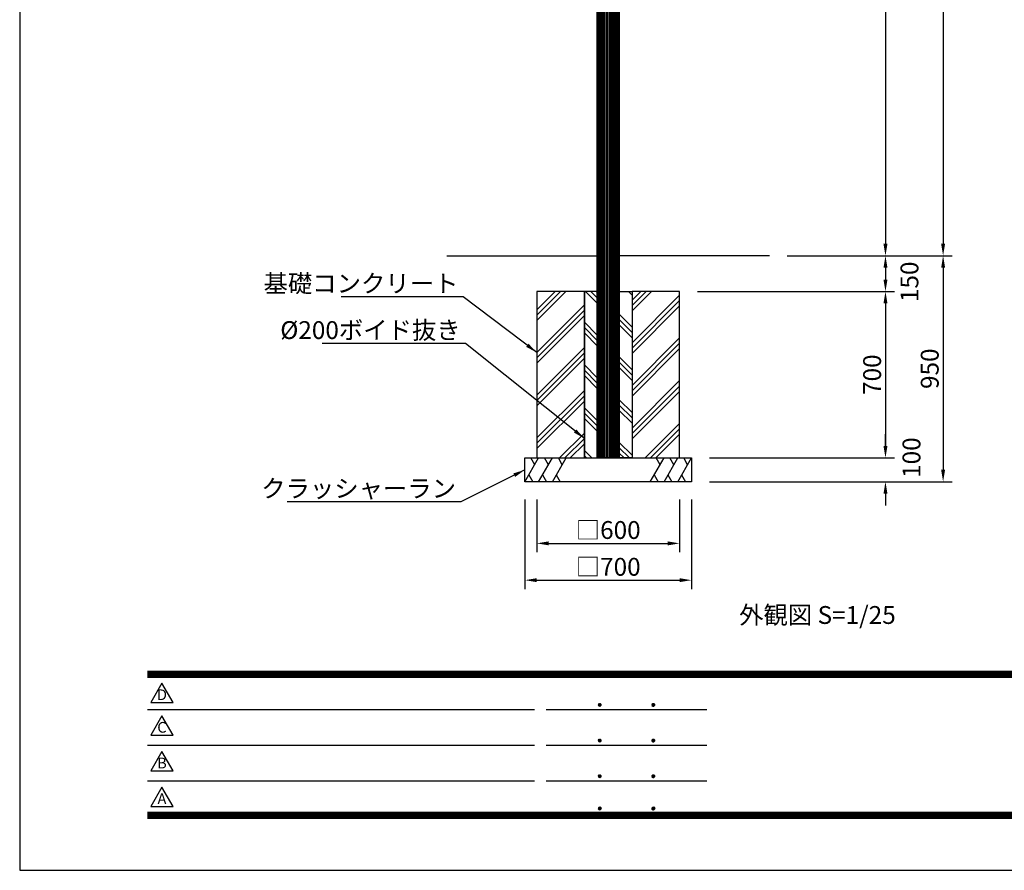
# Model space of a CAD drawing. Extents: x 0 to 10500, y 0 to 7425.
# Drawn here: x 0 to 4137, y 0 to 3576 of the extents above; entities that cross this region are included whole.
import ezdxf
from ezdxf.enums import TextEntityAlignment as Align

# ---------------------------------------------------------------- set-up
doc = ezdxf.new("R2010")
doc.units = 0
doc.header["$LTSCALE"] = 7.5
doc.layers.get('0').update_dxf_attribs({"linetype": 'CONTINUOUS'})
doc.layers.get('DEFPOINTS').update_dxf_attribs({"linetype": 'CONTINUOUS'})
for name, color, linetype in [('P001', 131, 'CONTINUOUS'), ('P019', 71, 'CONTINUOUS'), ('P901', 135, 'CONTINUOUS'), ('P919', 75, 'CONTINUOUS'), ('P_2DIM', 6, 'CONTINUOUS'), ('P_3TEXT', 60, 'CONTINUOUS'), ('P_5DRAWFRAME', 104, 'CONTINUOUS'), ('P_7THICK', 7, 'CONTINUOUS')]:
    doc.layers.add(name, color=color, linetype=linetype)
doc.styles.add('BIGFONT', font='simplex.shx', dxfattribs={"bigfont": 'bigfont.shx'})
doc.dimstyles.new('DIMBIGFONT$0', dxfattribs={"dimscale": 25, "dimtxt": 3, "dimasz": 2, "dimexe": 1.5, "dimexo": 3, "dimgap": 0.75, "dimtad": 1, "dimdec": 1, "dimdsep": 46, "dimtxsty": 'BIGFONT', "dimsah": 1, "dimcen": 0, "dimclrt": 230, "dimadec": 1, "dimazin": 2, "dimtfac": 0.6, "dimtdec": 1, "dimtofl": 0, "dimtmove": 2, "dimatfit": 3, "dimfxl": 1, "dimtvp": 1, "dimtolj": 1, "dimarcsym": 0})
doc.dimstyles.new('DIMBIGFONT$7', dxfattribs={"dimscale": 25, "dimtxt": 3, "dimasz": 2, "dimexe": 1.5, "dimexo": 3, "dimgap": 0.75, "dimtad": 1, "dimdec": 1, "dimdsep": 46, "dimtxsty": 'BIGFONT', "dimsah": 1, "dimcen": 0, "dimclrt": 230, "dimadec": 1, "dimazin": 2, "dimtfac": 0.6, "dimtdec": 1, "dimtofl": 0, "dimtmove": 0, "dimatfit": 3, "dimfxl": 1, "dimtvp": 1, "dimtolj": 1, "dimarcsym": 0})

# ---------------------------------------------------------------- blocks, each defined once
blk = doc.blocks.new('DFP3')
at = {"color": 0}
for p, q in [((21.5, 33.5), (408, 33.5)), ((21.5, 33.45), (408, 33.45)), ((21.5, 33.4), (408, 33.4)), ((21.5, 33.35), (408, 33.35)), ((21.5, 33.3), (408, 33.3)), ((21.5, 33.25), (408, 33.25)), ((21.5, 33.2), (408, 33.2)), ((21.5, 33.15), (408, 33.15)), ((21.5, 33.1), (408, 33.1)), ((21.5, 33.05), (408, 33.05)), ((21.5, 33), (408, 33)), ((21.5, 32.95), (408, 32.95)), ((21.5, 32.9), (408, 32.9)), ((21.5, 32.85), (408, 32.85)), ((21.5, 32.8), (408, 32.8)), ((21.5, 32.75), (408, 32.75)), ((21.5, 32.7), (408, 32.7)), ((21.5, 32.65), (408, 32.65)), ((21.5, 32.6), (408, 32.6)), ((21.5, 32.55), (408, 32.55)), ((21.5, 32.5), (408, 32.5)), ((21.5, 27.03), (86.5, 27.03)), ((88.5, 27.03), (115.5, 27.03)), ((97.25, 27.82), (97.5, 28.07)), ((97.25, 27.82), (97.5, 27.57)), ((97.26, 27.76), (97.56, 28.07)), ((97.26, 27.89), (97.56, 27.58)), ((97.27, 27.91), (97.41, 28.06)), ((97.27, 27.74), (97.41, 27.59)), ((97.28, 27.71), (97.61, 28.05)), ((97.28, 27.94), (97.61, 27.6)), ((97.31, 27.67), (97.66, 28.02)), ((97.31, 27.98), (97.66, 27.63)), ((97.34, 28.02), (97.69, 27.67)), ((97.34, 27.63), (97.69, 27.98)), ((97.38, 28.05), (97.72, 27.71)), ((97.38, 27.6), (97.72, 27.94)), ((97.43, 28.07), (97.74, 27.76)), ((97.43, 27.58), (97.74, 27.89)), ((97.5, 28.07), (97.75, 27.82)), ((97.5, 27.57), (97.75, 27.83)), ((97.58, 28.06), (97.74, 27.9)), ((97.58, 27.59), (97.74, 27.75)), ((106.25, 27.82), (106.5, 28.07)), ((106.25, 27.82), (106.5, 27.57)), ((106.26, 27.76), (106.56, 28.07)), ((106.26, 27.89), (106.56, 27.58)), ((106.27, 27.91), (106.41, 28.06)), ((106.27, 27.74), (106.41, 27.59)), ((106.28, 27.71), (106.61, 28.05)), ((106.28, 27.94), (106.61, 27.6)), ((106.31, 27.67), (106.66, 28.02)), ((106.31, 27.98), (106.66, 27.63)), ((106.34, 28.02), (106.69, 27.67)), ((106.34, 27.63), (106.69, 27.98)), ((106.38, 28.05), (106.72, 27.71)), ((106.38, 27.6), (106.72, 27.94)), ((106.43, 28.07), (106.74, 27.76)), ((106.43, 27.58), (106.74, 27.89)), ((106.5, 28.07), (106.75, 27.82)), ((106.5, 27.57), (106.75, 27.83)), ((106.58, 28.06), (106.74, 27.9)), ((106.58, 27.59), (106.74, 27.75)), ((97.25, 21.82), (97.5, 22.07)), ((97.25, 21.82), (97.5, 21.57)), ((97.26, 21.76), (97.56, 22.07)), ((97.26, 21.89), (97.56, 21.58)), ((97.27, 21.91), (97.41, 22.06)), ((97.27, 21.74), (97.41, 21.59)), ((97.28, 21.71), (97.61, 22.05)), ((97.28, 21.94), (97.61, 21.6)), ((97.31, 21.67), (97.66, 22.02)), ((97.31, 21.98), (97.66, 21.63)), ((97.34, 22.02), (97.69, 21.67)), ((97.34, 21.63), (97.69, 21.98)), ((97.38, 22.05), (97.72, 21.71)), ((97.38, 21.6), (97.72, 21.94)), ((97.43, 22.07), (97.74, 21.76)), ((97.43, 21.58), (97.74, 21.89)), ((97.5, 22.07), (97.75, 21.82)), ((97.5, 21.57), (97.75, 21.83)), ((97.58, 22.06), (97.74, 21.9)), ((97.58, 21.59), (97.74, 21.75)), ((106.25, 21.82), (106.5, 22.07)), ((106.25, 21.82), (106.5, 21.57)), ((106.26, 21.76), (106.56, 22.07)), ((106.26, 21.89), (106.56, 21.58)), ((106.27, 21.91), (106.41, 22.06)), ((106.27, 21.74), (106.41, 21.59)), ((106.28, 21.71), (106.61, 22.05)), ((106.28, 21.94), (106.61, 21.6)), ((106.31, 21.67), (106.66, 22.02)), ((106.31, 21.98), (106.66, 21.63)), ((106.34, 22.02), (106.69, 21.67)), ((106.34, 21.63), (106.69, 21.98)), ((106.38, 22.05), (106.72, 21.71)), ((106.38, 21.6), (106.72, 21.94)), ((106.43, 22.07), (106.74, 21.76)), ((106.43, 21.58), (106.74, 21.89)), ((106.5, 22.07), (106.75, 21.82)), ((106.5, 21.57), (106.75, 21.83)), ((106.58, 22.06), (106.74, 21.9)), ((106.58, 21.59), (106.74, 21.75)), ((21.5, 21.03), (86.5, 21.03)), ((88.5, 21.03), (115.5, 21.03)), ((21.5, 15.03), (86.5, 15.03)), ((88.5, 15.03), (115.5, 15.03)), ((97.25, 15.82), (97.5, 16.07)), ((97.25, 15.82), (97.5, 15.57)), ((97.26, 15.76), (97.56, 16.07)), ((97.26, 15.89), (97.56, 15.58)), ((97.27, 15.91), (97.41, 16.06)), ((97.27, 15.74), (97.41, 15.59)), ((97.28, 15.71), (97.61, 16.05)), ((97.28, 15.94), (97.61, 15.6)), ((97.31, 15.67), (97.66, 16.02)), ((97.31, 15.98), (97.66, 15.63)), ((97.34, 16.02), (97.69, 15.67)), ((97.34, 15.63), (97.69, 15.98)), ((97.38, 16.05), (97.72, 15.71)), ((97.38, 15.6), (97.72, 15.94)), ((97.43, 16.07), (97.74, 15.76)), ((97.43, 15.58), (97.74, 15.89)), ((97.5, 16.07), (97.75, 15.82)), ((97.5, 15.57), (97.75, 15.83)), ((97.58, 16.06), (97.74, 15.9)), ((97.58, 15.59), (97.74, 15.75)), ((106.25, 15.82), (106.5, 16.07)), ((106.25, 15.82), (106.5, 15.57)), ((106.26, 15.76), (106.56, 16.07)), ((106.26, 15.89), (106.56, 15.58)), ((106.27, 15.91), (106.41, 16.06)), ((106.27, 15.74), (106.41, 15.59)), ((106.28, 15.71), (106.61, 16.05)), ((106.28, 15.94), (106.61, 15.6)), ((106.31, 15.67), (106.66, 16.02)), ((106.31, 15.98), (106.66, 15.63)), ((106.34, 16.02), (106.69, 15.67)), ((106.34, 15.63), (106.69, 15.98)), ((106.38, 16.05), (106.72, 15.71)), ((106.38, 15.6), (106.72, 15.94)), ((106.43, 16.07), (106.74, 15.76)), ((106.43, 15.58), (106.74, 15.89)), ((106.5, 16.07), (106.75, 15.82)), ((106.5, 15.57), (106.75, 15.83)), ((106.58, 16.06), (106.74, 15.9)), ((106.58, 15.59), (106.74, 15.75)), ((97.25, 10.4), (97.5, 10.65)), ((97.25, 10.4), (97.5, 10.15)), ((97.26, 10.34), (97.56, 10.64)), ((97.26, 10.46), (97.56, 10.16)), ((97.27, 10.49), (97.41, 10.63)), ((97.27, 10.31), (97.41, 10.17)), ((97.28, 10.29), (97.61, 10.62)), ((97.28, 10.51), (97.61, 10.18)), ((97.31, 10.24), (97.66, 10.59)), ((97.31, 10.56), (97.66, 10.21)), ((97.34, 10.59), (97.69, 10.24)), ((97.34, 10.21), (97.69, 10.56)), ((97.38, 10.62), (97.72, 10.28)), ((97.38, 10.18), (97.72, 10.52)), ((97.43, 10.64), (97.74, 10.33)), ((97.43, 10.16), (97.74, 10.47)), ((97.5, 10.65), (97.75, 10.4)), ((97.5, 10.15), (97.75, 10.4)), ((97.58, 10.64), (97.74, 10.48)), ((97.58, 10.16), (97.74, 10.32)), ((106.25, 10.4), (106.5, 10.65)), ((106.25, 10.4), (106.5, 10.15)), ((106.26, 10.34), (106.56, 10.64)), ((106.26, 10.46), (106.56, 10.16)), ((106.27, 10.49), (106.41, 10.63)), ((106.27, 10.31), (106.41, 10.17)), ((106.28, 10.29), (106.61, 10.62)), ((106.28, 10.51), (106.61, 10.18)), ((106.31, 10.24), (106.66, 10.59)), ((106.31, 10.56), (106.66, 10.21)), ((106.34, 10.59), (106.69, 10.24)), ((106.34, 10.21), (106.69, 10.56)), ((106.38, 10.62), (106.72, 10.28)), ((106.38, 10.18), (106.72, 10.52)), ((106.43, 10.64), (106.74, 10.33)), ((106.43, 10.16), (106.74, 10.47)), ((106.5, 10.65), (106.75, 10.4)), ((106.5, 10.15), (106.75, 10.4)), ((106.58, 10.64), (106.74, 10.48)), ((106.58, 10.16), (106.74, 10.32)), ((21.5, 9.75), (408, 9.75)), ((21.5, 9.7), (408, 9.7)), ((21.5, 9.65), (408, 9.65)), ((21.5, 9.6), (408, 9.6)), ((21.5, 9.55), (408, 9.55)), ((21.5, 9.5), (408, 9.5)), ((21.5, 9.45), (408, 9.45)), ((21.5, 9.4), (408, 9.4)), ((21.5, 9.35), (408, 9.35)), ((21.5, 9.3), (408, 9.3)), ((21.5, 9.25), (408, 9.25)), ((21.5, 9.2), (408, 9.2)), ((21.5, 9.15), (408, 9.15)), ((21.5, 9.1), (408, 9.1)), ((21.5, 9.05), (408, 9.05)), ((21.5, 9), (408, 9)), ((21.5, 8.95), (408, 8.95)), ((21.5, 8.9), (408, 8.9)), ((21.5, 8.85), (408, 8.85)), ((21.5, 8.8), (408, 8.8)), ((21.5, 8.75), (408, 8.75))]:
    blk.add_line(p, q, dxfattribs=at)
for points in [[(23.91, 31.45), (22.04, 28.21), (25.79, 28.21)], [(23.91, 25.97), (22.04, 22.73), (25.79, 22.73)], [(23.91, 19.97), (22.04, 16.73), (25.79, 16.73)], [(23.91, 13.97), (22.04, 10.73), (25.79, 10.73)]]:
    blk.add_lwpolyline(points, close=True)
at = {"layer": 'DEFPOINTS', "color": 0}
for p, q in [((0, 297), (0, 0)), ((0, 0), (420, 0))]:
    blk.add_line(p, q, dxfattribs=at)
at = {"style": 'BIGFONT'}
for s, p in [('D', (23.91, 29.29)), ('C', (23.91, 23.81)), ('B', (23.91, 17.81)), ('A', (23.91, 11.81))]:
    blk.add_text(s, height=1.8, dxfattribs=at).set_placement(p, align=Align.MIDDLE)
at = {"color": 83, "ltscale": 0.5, "style": 'BIGFONT', "flags": 8}
for tag, p in [('REV04', (26.47, 27.61)), ('REV03', (26.47, 21.7)), ('REV02', (26.47, 15.58)), ('REV01', (26.47, 10.33))]:
    blk.add_attdef(tag, text='', height=2, dxfattribs=at).set_placement(p, align=Align.BOTTOM_LEFT)
for tag, p in [('REVD4', (80.98, 27.61)), ('R4D', (92.67, 27.61)), ('R4C', (101.8, 27.61)), ('R4A', (110.92, 27.61)), ('REVD3', (80.98, 21.7)), ('R3D', (92.67, 21.7)), ('R3C', (101.8, 21.7)), ('R3A', (110.92, 21.7)), ('REVD2', (80.98, 15.58)), ('R2D', (92.67, 15.58)), ('R2C', (101.8, 15.58)), ('R2A', (110.92, 15.58)), ('REVD1', (80.98, 10.33)), ('R1D', (92.67, 10.33)), ('R1C', (101.8, 10.33)), ('R1A', (110.92, 10.33))]:
    blk.add_attdef(tag, text='', height=2, dxfattribs=at).set_placement(p, align=Align.BOTTOM_CENTER)
at = {"color": 83, "style": 'BIGFONT'}
for tag, height, p in [('PROJECT1', 4, (283.38, 25.6)), ('SCALE', 3, (379.68, 25.84)), ('DATE', 3, (344.68, 25.84)), ('PROJECT2', 4, (284.2, 17.84)), ('PROJECT3', 4, (284.2, 10.57)), ('DWGNO', 3, (358.68, 10.57))]:
    blk.add_attdef(tag, text='', height=height, dxfattribs=at).set_placement(p, align=Align.BOTTOM_CENTER)
blk = doc.blocks.new('*D1')
at = {"layer": 'DEFPOINTS', "color": 0}
for p in [(3146.3, 5106.6), (3150.3, 2583.6), (3637.8, 2583.6)]:
    blk.add_point(p, dxfattribs=at)
at = {"layer": 'P_2DIM', "color": 0, "lineweight": -2}
for p, q in [((3221.3, 5106.6), (3675.3, 5106.6)), ((3637.8, 5056.6), (3637.8, 2633.6)), ((3225.3, 2583.6), (3675.3, 2583.6))]:
    blk.add_line(p, q, dxfattribs=at)
at = {"layer": 'P_2DIM', "color": 0}
for points in [[(3629.5, 5056.6), (3646.2, 5056.6), (3637.8, 5106.6)], [(3629.5, 2633.6), (3646.2, 2633.6), (3637.8, 2583.6)]]:
    blk.add_solid(points, dxfattribs=at)
at = {"layer": 'P_2DIM', "color": 230, "insert": (3581.6, 3845.1), "char_height": 75, "attachment_point": 5, "rotation": 90, "style": 'BIGFONT'}
blk.add_mtext('\\A1;2523', dxfattribs=at)
blk = doc.blocks.new('*D2')
at = {"layer": 'DEFPOINTS', "color": 0}
for p in [(3150.3, 5718.6), (3150.3, 2583.6), (3880.1, 2583.6)]:
    blk.add_point(p, dxfattribs=at)
at = {"layer": 'P_2DIM', "color": 0, "lineweight": -2}
for p, q in [((3225.3, 5718.6), (3917.6, 5718.6)), ((3880.1, 5668.6), (3880.1, 2633.6)), ((3225.3, 2583.6), (3917.6, 2583.6))]:
    blk.add_line(p, q, dxfattribs=at)
at = {"layer": 'P_2DIM', "color": 0}
for points in [[(3871.8, 5668.6), (3888.4, 5668.6), (3880.1, 5718.6)], [(3871.8, 2633.6), (3888.4, 2633.6), (3880.1, 2583.6)]]:
    blk.add_solid(points, dxfattribs=at)
at = {"layer": 'P_2DIM', "color": 230, "insert": (3804.2, 4151.1), "char_height": 75, "attachment_point": 5, "rotation": 90, "style": 'BIGFONT'}
blk.add_mtext('\\A1;(3135)', dxfattribs=at)
blk = doc.blocks.new('*D3')
at = {"layer": 'DEFPOINTS', "color": 0}
for p in [(2122.8, 1633.6), (2822.8, 1633.6), (2822.8, 1219.7)]:
    blk.add_point(p, dxfattribs=at)
at = {"layer": 'P_2DIM', "color": 0, "lineweight": -2}
for p, q in [((2122.8, 1558.6), (2122.8, 1182.2)), ((2822.8, 1558.6), (2822.8, 1182.2)), ((2172.8, 1219.7), (2772.8, 1219.7))]:
    blk.add_line(p, q, dxfattribs=at)
at = {"layer": 'P_2DIM', "color": 0}
for points in [[(2172.8, 1228), (2172.8, 1211.4), (2122.8, 1219.7)], [(2772.8, 1228), (2772.8, 1211.4), (2822.8, 1219.7)]]:
    blk.add_solid(points, dxfattribs=at)
at = {"layer": 'P_2DIM', "color": 230, "insert": (2472.8, 1275.9), "char_height": 75, "attachment_point": 5, "style": 'BIGFONT'}
blk.add_mtext('\\A1;□700', dxfattribs=at)
blk = doc.blocks.new('*D4')
at = {"layer": 'DEFPOINTS', "color": 0}
for p in [(2172.8, 1633.6), (2772.8, 1633.6), (2772.8, 1374.4)]:
    blk.add_point(p, dxfattribs=at)
at = {"layer": 'P_2DIM', "color": 0, "lineweight": -2}
for p, q in [((2172.8, 1558.6), (2172.8, 1336.9)), ((2772.8, 1558.6), (2772.8, 1336.9)), ((2222.8, 1374.4), (2722.8, 1374.4))]:
    blk.add_line(p, q, dxfattribs=at)
at = {"layer": 'P_2DIM', "color": 0}
for points in [[(2222.8, 1382.7), (2222.8, 1366), (2172.8, 1374.4)], [(2722.8, 1382.7), (2722.8, 1366), (2772.8, 1374.4)]]:
    blk.add_solid(points, dxfattribs=at)
at = {"layer": 'P_2DIM', "color": 230, "insert": (2472.8, 1430.6), "char_height": 75, "attachment_point": 5, "style": 'BIGFONT'}
blk.add_mtext('\\A1;□600', dxfattribs=at)
blk = doc.blocks.new('*D5')
at = {"layer": 'DEFPOINTS', "color": 0}
for p in [(3150.3, 2583.6), (2822.8, 1633.6), (3880.1, 1633.6)]:
    blk.add_point(p, dxfattribs=at)
at = {"layer": 'P_2DIM', "color": 0, "lineweight": -2}
for p, q in [((3225.3, 2583.6), (3917.6, 2583.6)), ((3880.1, 2533.6), (3880.1, 1683.6)), ((2897.8, 1633.6), (3917.6, 1633.6))]:
    blk.add_line(p, q, dxfattribs=at)
at = {"layer": 'P_2DIM', "color": 0}
for points in [[(3871.8, 2533.6), (3888.4, 2533.6), (3880.1, 2583.6)], [(3871.8, 1683.6), (3888.4, 1683.6), (3880.1, 1633.6)]]:
    blk.add_solid(points, dxfattribs=at)
at = {"layer": 'P_2DIM', "color": 230, "insert": (3823.8, 2108.6), "char_height": 75, "attachment_point": 5, "rotation": 90, "style": 'BIGFONT'}
blk.add_mtext('\\A1;950', dxfattribs=at)
blk = doc.blocks.new('*D6')
at = {"layer": 'DEFPOINTS', "color": 0}
for p in [(3150.3, 2583.6), (2772.8, 2433.6), (3637.8, 2433.6)]:
    blk.add_point(p, dxfattribs=at)
at = {"layer": 'P_2DIM', "color": 0, "lineweight": -2}
for p, q in [((3225.3, 2583.6), (3675.3, 2583.6)), ((3637.8, 2533.6), (3637.8, 2483.6)), ((2847.8, 2433.6), (3675.3, 2433.6))]:
    blk.add_line(p, q, dxfattribs=at)
at = {"layer": 'P_2DIM', "color": 0}
for points in [[(3629.5, 2533.6), (3646.2, 2533.6), (3637.8, 2583.6)], [(3629.5, 2483.6), (3646.2, 2483.6), (3637.8, 2433.6)]]:
    blk.add_solid(points, dxfattribs=at)
at = {"layer": 'P_2DIM', "color": 230, "insert": (3738.5, 2474), "char_height": 75, "attachment_point": 5, "rotation": 90, "style": 'BIGFONT'}
blk.add_mtext('\\A1;150', dxfattribs=at)
blk = doc.blocks.new('*D7')
at = {"layer": 'DEFPOINTS', "color": 0}
for p in [(2788.8, 2433.6), (2822.8, 1733.6), (3637.8, 1733.6)]:
    blk.add_point(p, dxfattribs=at)
at = {"layer": 'P_2DIM', "color": 0, "lineweight": -2}
for p, q in [((2863.8, 2433.6), (3675.3, 2433.6)), ((3637.8, 2383.6), (3637.8, 1783.6)), ((2897.8, 1733.6), (3675.3, 1733.6))]:
    blk.add_line(p, q, dxfattribs=at)
at = {"layer": 'P_2DIM', "color": 0}
for points in [[(3629.5, 2383.6), (3646.2, 2383.6), (3637.8, 2433.6)], [(3629.5, 1783.6), (3646.2, 1783.6), (3637.8, 1733.6)]]:
    blk.add_solid(points, dxfattribs=at)
at = {"layer": 'P_2DIM', "color": 230, "insert": (3581.6, 2083.6), "char_height": 75, "attachment_point": 5, "rotation": 90, "style": 'BIGFONT'}
blk.add_mtext('\\A1;700', dxfattribs=at)
blk = doc.blocks.new('*D8')
at = {"layer": 'DEFPOINTS', "color": 0}
for p in [(2822.8, 1733.6), (2822.8, 1633.6), (3637.8, 1633.6)]:
    blk.add_point(p, dxfattribs=at)
at = {"layer": 'P_2DIM', "color": 0, "lineweight": -2}
for p, q in [((3637.8, 1783.6), (3637.8, 1833.6)), ((2897.8, 1733.6), (3675.3, 1733.6)), ((2897.8, 1633.6), (3675.3, 1633.6)), ((3637.8, 1583.6), (3637.8, 1533.6))]:
    blk.add_line(p, q, dxfattribs=at)
at = {"layer": 'P_2DIM', "color": 0}
for points in [[(3629.5, 1783.6), (3646.2, 1783.6), (3637.8, 1733.6)], [(3629.5, 1583.6), (3646.2, 1583.6), (3637.8, 1633.6)]]:
    blk.add_solid(points, dxfattribs=at)
at = {"layer": 'P_2DIM', "color": 230, "insert": (3746.9, 1734.9), "char_height": 75, "attachment_point": 5, "rotation": 90, "style": 'BIGFONT'}
blk.add_mtext('\\A1;100', dxfattribs=at)

msp = doc.modelspace()

# ---------------------------------------------------------------- hatches: boundary and pattern name
at = {"layer": 'P919'}
h = msp.add_hatch(dxfattribs=at)
h.set_pattern_fill('PLAST', color=256, scale=20, angle=45, style=0)
h.set_pattern_definition([(45, (742.38, 881.05), (-89.8026, 89.8026), []), (45, (731.16, 892.27), (-89.8026, 89.8026), []), (45, (719.93, 903.5), (-89.8026, 89.8026), [])])
h.paths.add_polyline_path([(2772.84, 2433.58), (2572.84, 2433.58), (2572.84, 1733.58), (2772.84, 1733.58)])
h.paths.add_polyline_path([(2372.84, 2433.58), (2172.84, 2433.58), (2172.84, 1733.58), (2372.84, 1733.58)])
h = msp.add_hatch(dxfattribs=at)
h.set_pattern_fill('PLAST', color=256, scale=20, angle=135, style=0)
h.set_pattern_definition([(135, (742.38, 881.05), (-89.8026, -89.8026), []), (135, (731.16, 869.82), (-89.8026, -89.8026), []), (135, (719.93, 858.6), (-89.8026, -89.8026), [])])
h.paths.add_polyline_path([(2426.84, 2433.58), (2372.84, 2433.58), (2372.84, 1733.58), (2426.84, 1733.58)])
h.paths.add_polyline_path([(2572.84, 2433.58), (2518.84, 2433.58), (2518.84, 1733.58), (2572.84, 1733.58)])

# ---------------------------------------------------------------- linework, layer by layer
at = {"layer": 'P001'}
msp.add_lwpolyline([(2518.84, 5104.58), (2518.84, 1733.58), (2426.84, 1733.58), (2426.84, 5104.58)], dxfattribs=at)
at = {"layer": 'P019'}
for points in [[(2172.84, 1733.58), (2372.84, 1733.58), (2372.84, 2433.58), (2172.84, 2433.58)], [(2372.84, 1733.58), (2426.84, 1733.58), (2426.84, 2433.58), (2372.84, 2433.58)], [(2572.84, 1733.58), (2518.84, 1733.58), (2518.84, 2433.58), (2572.84, 2433.58)], [(2572.84, 1733.58), (2772.84, 1733.58), (2772.84, 2433.58), (2572.84, 2433.58)], [(2822.84, 1633.58), (2122.84, 1633.58), (2122.84, 1733.58), (2822.84, 1733.58)]]:
    msp.add_lwpolyline(points, close=True, dxfattribs=at)
at = {"layer": 'P901'}
for p, q in [((2428.12, 1733.58), (2428.12, 5104.58)), ((2430.23, 1733.58), (2430.23, 5104.58)), ((2432.42, 1733.58), (2432.42, 5104.58)), ((2435.43, 1733.58), (2435.43, 5104.58)), ((2439.21, 1733.58), (2439.21, 5104.58)), ((2443.66, 1733.58), (2443.66, 5104.58)), ((2448.72, 1733.58), (2448.72, 5104.58)), ((2454.28, 1733.58), (2454.28, 5104.58)), ((2460.23, 1733.58), (2460.23, 5104.58)), ((2466.46, 1733.58), (2466.46, 5104.58)), ((2472.84, 1733.58), (2472.84, 5104.58)), ((2479.22, 1733.58), (2479.22, 5104.58)), ((2485.45, 1733.58), (2485.45, 5104.58)), ((2491.4, 1733.58), (2491.4, 5104.58)), ((2496.96, 1733.58), (2496.96, 5104.58)), ((2502.01, 1733.58), (2502.01, 5104.58)), ((2506.47, 1733.58), (2506.47, 5104.58)), ((2510.24, 1733.58), (2510.24, 5104.58)), ((2513.26, 1733.58), (2513.26, 5104.58)), ((2515.45, 1733.58), (2515.45, 5104.58)), ((2517.56, 1733.58), (2517.56, 5104.58))]:
    msp.add_line(p, q, dxfattribs=at)
at = {"layer": 'P919', "ltscale": 0.5}
for p, q in [((2122.84, 1633.58), (2180.57, 1733.58)), ((2164.19, 1705.21), (2147.81, 1733.58)), ((2180.57, 1633.58), (2238.31, 1733.58)), ((2221.93, 1705.21), (2205.55, 1733.58)), ((2238.31, 1633.58), (2296.04, 1733.58)), ((2279.66, 1705.21), (2263.28, 1733.58)), ((2649.63, 1633.58), (2707.37, 1733.58)), ((2690.99, 1705.21), (2674.61, 1733.58)), ((2707.37, 1633.58), (2765.1, 1733.58)), ((2748.72, 1705.21), (2732.34, 1733.58)), ((2765.1, 1633.58), (2822.84, 1733.58)), ((2806.46, 1705.21), (2790.08, 1733.58)), ((2139.22, 1661.96), (2155.6, 1633.58)), ((2196.96, 1661.96), (2213.34, 1633.58)), ((2254.69, 1661.96), (2271.07, 1633.58)), ((2666.02, 1661.96), (2682.4, 1633.58)), ((2723.75, 1661.96), (2740.13, 1633.58)), ((2781.49, 1661.96), (2797.87, 1633.58))]:
    msp.add_line(p, q, dxfattribs=at)
at = {"layer": 'P_7THICK'}
for p, q in [((1795.34, 2583.58), (2426.84, 2583.58)), ((3150.34, 2583.58), (2518.84, 2583.58))]:
    msp.add_line(p, q, dxfattribs=at)

# ---------------------------------------------------------------- block references
at = {"layer": 'P_5DRAWFRAME', "xscale": 25, "yscale": 25, "zscale": 25}
msp.add_blockref('DFP3', (0, 0), dxfattribs=at)

# ---------------------------------------------------------------- texts
at = {"layer": 'P_3TEXT', "style": 'BIGFONT'}
msp.add_text('外観図 S=1/25', height=75, dxfattribs=at).set_placement((3022.84, 1035.77))
at = {"layer": 'P_3TEXT', "char_height": 75, "attachment_point": 6, "style": 'BIGFONT'}
for s, insert in [('{\\C230;基礎コンクリート}', (1843.31, 2467.09)), ('{\\C230;%%c200ボイド抜き}', (1852.75, 2271.03)), ('{\\C230;クラッシャーラン}', (1833.42, 1605.08))]:
    msp.add_mtext(s, dxfattribs=dict(at, insert=insert))

# ---------------------------------------------------------------- dimensions: what is measured, and where the dimension line sits
at = {"layer": 'P_2DIM'}
dim = msp.add_linear_dim(base=(3880.1, 2583.58), p1=(3150.34, 5718.58), p2=(3150.34, 2583.58), angle=90, text='(<>)', dimstyle='DIMBIGFONT$0', dxfattribs=at)
dim.commit()
dim.dimension.update_dxf_attribs({"geometry": '*D2', "text_midpoint": (3804.21, 4151.08)})
for base, p1, p2, picture, middle in [((3637.84, 2583.58), (3146.34, 5106.58), (3150.34, 2583.58), '*D1', (3581.59, 3845.08)), ((3880.1, 1633.58), (3150.34, 2583.58), (2822.84, 1633.58), '*D5', (3823.85, 2108.58)), ((3637.84, 1733.58), (2788.83, 2433.58), (2822.84, 1733.58), '*D7', (3581.59, 2083.58))]:
    dim = msp.add_linear_dim(base=base, p1=p1, p2=p2, angle=90, dimstyle='DIMBIGFONT$0', dxfattribs=at)
    dim.commit()
    dim.dimension.update_dxf_attribs({"geometry": picture, "text_midpoint": middle})
for base, p1, p2, picture, middle in [((3637.84, 2433.58), (3150.34, 2583.58), (2772.84, 2433.58), '*D6', (3738.51, 2473.97)), ((3637.84, 1633.58), (2822.84, 1733.58), (2822.84, 1633.58), '*D8', (3746.88, 1734.9))]:
    dim = msp.add_linear_dim(base=base, p1=p1, p2=p2, angle=90, dimstyle='DIMBIGFONT$0', dxfattribs=at)
    dim.commit()
    dim.dimension.update_dxf_attribs({"geometry": picture, "text_midpoint": middle, "dimtype": 160})
for base, p1, p2, picture, middle in [((2822.84, 1219.69), (2122.84, 1633.58), (2822.84, 1633.58), '*D3', (2472.84, 1275.94)), ((2772.84, 1374.35), (2172.84, 1633.58), (2772.84, 1633.58), '*D4', (2472.84, 1430.6))]:
    dim = msp.add_linear_dim(base=base, p1=p1, p2=p2, text='□<>', dimstyle='DIMBIGFONT$0', dxfattribs=at)
    dim.commit()
    dim.dimension.update_dxf_attribs({"geometry": picture, "text_midpoint": middle})

# ---------------------------------------------------------------- leaders
at = {"layer": 'P_2DIM', "annotation_type": 0, "has_hookline": 1, "hookline_direction": 1}
for points, text_width in [([(2172.84, 2176.8), (1864.06, 2410.84), (1862.06, 2410.84)], 492.86), ([(2372.84, 1815.53), (1873.5, 2214.78), (1871.5, 2214.78)], 582.14), ([(2122.84, 1683.58), (1854.17, 1548.83), (1852.17, 1548.83)], 710)]:
    msp.add_leader(points, dimstyle='DIMBIGFONT$7', dxfattribs=dict(at, text_width=text_width))

doc.saveas('drawing.dxf')
